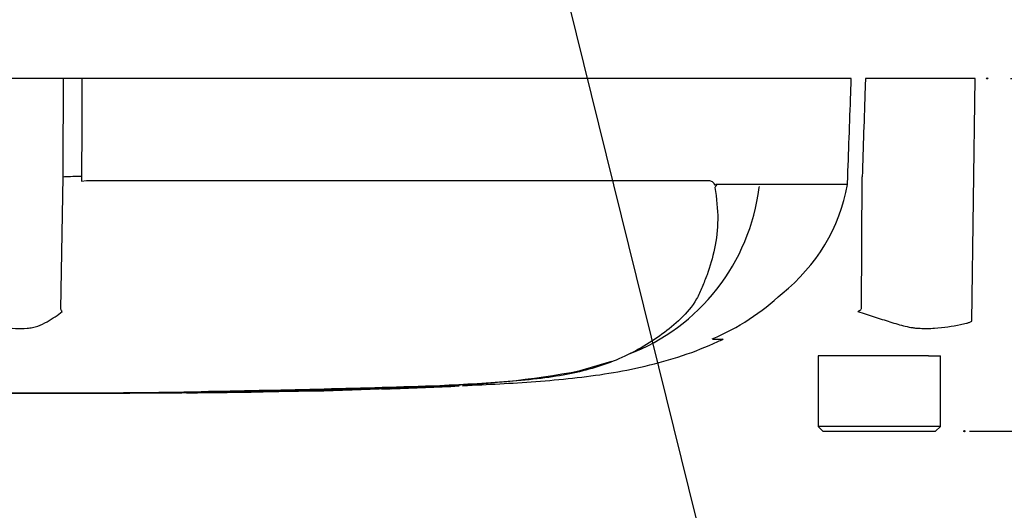
# Paper-space layout 'Sheet1' of a CAD drawing. Units: millimetres. Extents: x 0 to 3564, y 0 to 2520.
# Drawn here: x 1122 to 1227, y 1571 to 1623 of the extents above; entities that cross this region are included whole.
import ezdxf
from ezdxf.enums import TextEntityAlignment as Align
from ezdxf.lldxf.tags import DXFTag

# ---------------------------------------------------------------- set-up
doc = ezdxf.new("R2010")
doc.units = ezdxf.units.MM
doc.header["$LTSCALE"] = 6
for name, color, linetype in [('Default', 7, 'Continuous'), ('reference', 7, 'Continuous'), ('TSH-1', 7, 'Continuous'), ('visible', 7, 'Continuous')]:
    doc.layers.add(name, color=color, linetype=linetype)
doc.styles.add('SEACAD_Arial', font='arial.ttf')
tags = doc.linetypes.add('HIDDEN2', pattern=[4.7625, 3.175, -1.5875]).pattern_tags.tags
tags[6:7] = [DXFTag(74, 4), DXFTag(75, 0), DXFTag(340, '0'), DXFTag(46, 0.0), DXFTag(50, 0.0), DXFTag(44, 0.0), DXFTag(45, 0.0)]
tags[4:5] = [DXFTag(74, 4), DXFTag(75, 0), DXFTag(340, '0'), DXFTag(46, 0.0), DXFTag(50, 0.0), DXFTag(44, 0.0), DXFTag(45, 0.0)]
tags = doc.linetypes.add('PHANTOM2', pattern=[31.75, 15.875, -3.175, 3.175, -3.175, 3.175, -3.175]).pattern_tags.tags
tags[14:15] = [DXFTag(74, 4), DXFTag(75, 0), DXFTag(340, '0'), DXFTag(46, 0.0), DXFTag(50, 0.0), DXFTag(44, 0.0), DXFTag(45, 0.0)]
tags[12:13] = [DXFTag(74, 4), DXFTag(75, 0), DXFTag(340, '0'), DXFTag(46, 0.0), DXFTag(50, 0.0), DXFTag(44, 0.0), DXFTag(45, 0.0)]
tags[10:11] = [DXFTag(74, 4), DXFTag(75, 0), DXFTag(340, '0'), DXFTag(46, 0.0), DXFTag(50, 0.0), DXFTag(44, 0.0), DXFTag(45, 0.0)]
tags[8:9] = [DXFTag(74, 4), DXFTag(75, 0), DXFTag(340, '0'), DXFTag(46, 0.0), DXFTag(50, 0.0), DXFTag(44, 0.0), DXFTag(45, 0.0)]
tags[6:7] = [DXFTag(74, 4), DXFTag(75, 0), DXFTag(340, '0'), DXFTag(46, 0.0), DXFTag(50, 0.0), DXFTag(44, 0.0), DXFTag(45, 0.0)]
tags[4:5] = [DXFTag(74, 4), DXFTag(75, 0), DXFTag(340, '0'), DXFTag(46, 0.0), DXFTag(50, 0.0), DXFTag(44, 0.0), DXFTag(45, 0.0)]
doc.dimstyles.new('ISO-InstDr', dxfattribs={"dimtxt": 19.2, "dimasz": 26.88, "dimexe": 9.6, "dimexo": 9.6, "dimgap": 4.8, "dimtad": 1, "dimdec": 0, "dimzin": 0, "dimdsep": 46, "dimtxsty": 'SEACAD_Arial', "dimblk1": '_SE_FILLED', "dimblk2": '_SE_FILLED', "dimsah": 1, "dimcen": 9.6, "dimadec": 0, "dimazin": 0, "dimtfac": 0.5, "dimtofl": 0, "dimtmove": 0, "dimatfit": 3, "dimfxl": 1, "dimtzin": 0, "dimarcsym": 0})

# ---------------------------------------------------------------- blocks, each defined once
blk = doc.blocks.new('SE3')
at = {"layer": 'reference', "color": 7, "linetype": 'PHANTOM2'}
for p, q in [((1127.06, 1616.47), (1117.93, 1616.47)), ((1129.02, 1616.47), (1127.06, 1616.47)), ((1210.91, 1616.47), (1129.02, 1616.47)), ((1224.11, 1616.47), (1212.42, 1616.47)), ((1223.75, 1590.67), (1224.11, 1616.47)), ((1126.78, 1591.92), (1127.01, 1605.99)), ((1128.98, 1606.03), (1128.98, 1605.55)), ((1210.51, 1605.23), (1210.54, 1606.03)), ((1211.98, 1591.92), (1212.07, 1605.99)), ((1128.98, 1605.55), (1129.51, 1605.6)), ((1129.51, 1605.6), (1195.81, 1605.6)), ((1196.53, 1605.23), (1210.51, 1605.23)), ((1210.51, 1605.19), (1196.55, 1605.19)), ((1210.51, 1605.23), (1210.51, 1605.23)), ((1196.16, 1588.75), (1197.29, 1588.75)), ((1217.32, 1586.97), (1207.39, 1586.97)), ((1207.39, 1586.97), (1207.39, 1579.47)), ((1219.14, 1586.97), (1217.32, 1586.97)), ((1219.14, 1586.97), (1220.39, 1586.97)), ((1220.39, 1579.47), (1220.39, 1586.97)), ((1182.06, 1585.4), (1185.42, 1586.42)), ((1164.47, 1583.65), (1157.77, 1583.42)), ((1169.17, 1583.78), (1160.95, 1583.45)), ((1169.17, 1583.77), (1169.17, 1583.78)), ((1131.59, 1583.01), (1133.46, 1583.01)), ((1133.46, 1583.02), (1133.46, 1583.01)), ((1140.16, 1583.06), (1140.16, 1583.05)), ((1145.86, 1583.11), (1143.52, 1583.08)), ((1145.86, 1583.13), (1145.86, 1583.11)), ((1153.74, 1583.31), (1147.04, 1583.17)), ((1147.04, 1583.14), (1147.04, 1583.12)), ((1153.74, 1583.3), (1153.74, 1583.31)), ((1153.74, 1583.3), (1154.21, 1583.31)), ((1153.74, 1583.27), (1153.74, 1583.25)), ((1157.77, 1583.37), (1164.47, 1583.6)), ((1220.39, 1579.47), (1207.39, 1579.47)), ((1207.39, 1579.47), (1207.89, 1578.97)), ((1219.89, 1578.97), (1220.39, 1579.47)), ((1207.89, 1578.97), (1219.89, 1578.97))]:
    blk.add_line(p, q, dxfattribs=at)
for centre, radius, start, end in [((1179.47, 1607.51), 21.78, 290.7604, 353.0725), ((1197.19, 1604.19), 1.07, 133.7431, 140.1125), ((1202.1, 1604.28), 1.18, 144.4597, 149.2724), ((1191.75, 1608.59), 19.06, 308.2071, 349.7282), ((1186.3, 1611.94), 25.16, 292.9657, 313.2563), ((1112.44, 1582.8), 17, 31.5441, 32.4425), ((1129.94, 1723.26), 154.86, 301.8323, 301.9883), ((1165.06, 1674.45), 90.66, 270.8173, 280.809), ((1115.89, 3140.78), 1557.8, 270.94996, 271.85629), ((1156.23, 1698.29), 114.94, 272.3559, 274.114), ((1115.89, 3506.06), 1923.07, 268.73009, 271.26991), ((1119.11, 1174.78), 408.24, 89.5151, 90.787), ((1124.65, 3000.9), 1417.94, 270.62691, 270.85728), ((1148.8, 1755.59), 172.41, 271.6434, 272.9818), ((1150.38, 1752.58), 169.37, 271.138, 272.5), ((1156.93, 1712.45), 129.07, 271.7873, 273.3518)]:
    blk.add_arc(centre, radius, start, end, dxfattribs=at)
blk.add_ellipse((1129.32, 1605.94), major_axis=(-2.5, 0.01), ratio=0.035487, start_param=-1.43333, end_param=-0.388263, dxfattribs=at)
at = {"layer": 'reference', "color": 7, "linetype": 'Continuous'}
for points, knots in [([(1127.01, 1605.99), (1127.03, 1609.15), (1127.04, 1612.31), (1127.06, 1615.47), (1127.06, 1615.81), (1127.06, 1616.14), (1127.06, 1616.47)], [0, 0, 0, 0, 0.904625, 0.904625, 0.904625, 1, 1, 1, 1]), ([(1129.02, 1616.47), (1129.02, 1616.14), (1129.02, 1615.81), (1129.02, 1615.47), (1129.01, 1612.33), (1128.99, 1609.18), (1128.98, 1606.03)], [0, 0, 0, 0, 0.095792, 0.095792, 0.095792, 1, 1, 1, 1])]:
    blk.add_open_spline(points, degree=3, knots=knots, dxfattribs=at)
at = {"layer": 'reference', "color": 7, "linetype": 'PHANTOM2'}
for points, knots in [([(1210.54, 1606.03), (1210.65, 1609.18), (1210.76, 1612.33), (1210.88, 1615.47), (1210.89, 1615.81), (1210.9, 1616.14), (1210.91, 1616.47)], [0, 0, 0, 0, 0.904208, 0.904208, 0.904208, 1, 1, 1, 1]), ([(1212.42, 1616.47), (1212.41, 1616.14), (1212.39, 1615.81), (1212.38, 1615.47), (1212.28, 1612.31), (1212.17, 1609.15), (1212.07, 1605.99)], [0, 0, 0, 0, 0.095375, 0.095375, 0.095375, 1, 1, 1, 1]), ([(1196.37, 1604.88), (1196.59, 1603.7), (1196.7, 1602.57), (1196.68, 1600.4), (1196.56, 1599.36), (1196.15, 1597.4), (1195.88, 1596.48), (1195.39, 1595.15), (1195.22, 1594.72), (1194.86, 1593.86), (1194.67, 1593.43), (1193.98, 1592.21), (1193.39, 1591.53), (1192.13, 1590.32), (1191.46, 1589.78), (1189.35, 1588.24), (1187.82, 1587.35), (1185.36, 1586.3), (1184.51, 1585.99), (1182.77, 1585.47), (1181.89, 1585.25), (1179.08, 1584.68), (1176.86, 1584.42), (1173.17, 1584.14), (1171.9, 1584.05), (1169.3, 1583.9), (1167.96, 1583.83), (1165.26, 1583.7), (1163.91, 1583.65), (1161.21, 1583.55), (1159.86, 1583.5), (1158.51, 1583.46)], [0, 0, 0, 0, 0.0625, 0.0625, 0.125, 0.125, 0.1875, 0.1875, 0.21875, 0.21875, 0.25, 0.25, 0.3125, 0.3125, 0.375, 0.375, 0.5, 0.5, 0.5625, 0.5625, 0.625, 0.625, 0.75, 0.75, 0.8125, 0.8125, 0.875, 0.875, 0.9375, 0.9375, 1, 1, 1, 1]), ([(1195.81, 1605.6), (1195.88, 1605.6), (1195.94, 1605.59), (1196.07, 1605.53), (1196.13, 1605.48), (1196.22, 1605.39), (1196.25, 1605.35), (1196.28, 1605.3), (1196.3, 1605.27), (1196.32, 1605.23), (1196.33, 1605.21), (1196.35, 1605.17), (1196.37, 1605.15), (1196.4, 1605.14), (1196.42, 1605.15), (1196.47, 1605.17), (1196.5, 1605.2), (1196.53, 1605.23)], [0, 0, 0, 0, 0.25, 0.25, 0.5, 0.5, 0.625, 0.625, 0.6875, 0.6875, 0.75, 0.75, 0.8125, 0.8125, 0.875, 0.875, 1, 1, 1, 1]), ([(1196.55, 1605.19), (1196.56, 1605.18), (1196.56, 1605.17), (1196.56, 1605.14), (1196.55, 1605.13), (1196.54, 1605.1), (1196.53, 1605.08), (1196.5, 1605.02), (1196.48, 1604.99), (1196.45, 1604.97)], [0, 0, 0, 0, 0.125, 0.125, 0.25, 0.25, 0.5, 0.5, 1, 1, 1, 1]), ([(1117.66, 1590.67), (1117.91, 1590.56), (1118.16, 1590.47), (1118.47, 1590.39), (1118.54, 1590.37), (1118.66, 1590.34), (1118.72, 1590.33), (1118.91, 1590.3), (1119.04, 1590.27), (1119.66, 1590.16), (1120.13, 1590.08), (1121.52, 1589.89), (1122.38, 1589.85), (1123.38, 1589.93), (1123.58, 1589.95), (1123.95, 1590.03), (1124.13, 1590.08), (1124.66, 1590.27), (1124.99, 1590.43), (1125.61, 1590.77), (1125.89, 1590.95), (1126.44, 1591.32), (1126.69, 1591.51), (1126.92, 1591.7)], [0, 0, 0, 0, 0.0625, 0.0625, 0.078125, 0.078125, 0.09375, 0.09375, 0.125, 0.125, 0.25, 0.25, 0.5, 0.5, 0.5625, 0.5625, 0.625, 0.625, 0.75, 0.75, 0.875, 0.875, 1, 1, 1, 1]), ([(1211.62, 1591.7), (1212.2, 1591.51), (1212.78, 1591.32), (1213.92, 1590.94), (1214.48, 1590.76), (1215.58, 1590.42), (1216.12, 1590.25), (1216.92, 1590.06), (1217.19, 1590.01), (1217.58, 1589.95), (1217.71, 1589.93), (1217.98, 1589.91), (1218.11, 1589.91), (1218.5, 1589.89), (1218.76, 1589.89), (1219.27, 1589.89), (1219.52, 1589.9), (1220.27, 1589.94), (1220.74, 1589.99), (1221.66, 1590.13), (1222.1, 1590.21), (1222.74, 1590.35), (1222.95, 1590.39), (1223.26, 1590.47), (1223.36, 1590.5), (1223.56, 1590.57), (1223.65, 1590.62), (1223.75, 1590.67)], [0, 0, 0, 0, 0.125, 0.125, 0.25, 0.25, 0.375, 0.375, 0.4375, 0.4375, 0.46875, 0.46875, 0.5, 0.5, 0.5625, 0.5625, 0.625, 0.625, 0.75, 0.75, 0.875, 0.875, 0.9375, 0.9375, 0.96875, 0.96875, 1, 1, 1, 1]), ([(1169.51, 1583.8), (1170.97, 1583.87), (1174.63, 1584.05), (1181.33, 1584.49), (1189.04, 1585.69), (1194.56, 1587.45), (1197.06, 1588.66), (1197.27, 1588.77)], [0, 0, 0, 0, 0.140408, 0.414606, 0.689791, 0.977409, 1, 1, 1, 1]), ([(1122.56, 1583), (1122.2, 1583), (1121.84, 1582.99), (1121.11, 1582.99), (1120.75, 1582.99), (1119.66, 1582.99), (1118.93, 1582.99), (1117.53, 1582.99), (1116.84, 1582.99), (1115.65, 1582.99), (1115.19, 1582.99), (1114.43, 1582.98), (1114.2, 1582.98), (1113.86, 1582.98), (1113.76, 1582.98), (1113.62, 1582.98), (1113.57, 1582.98), (1113.53, 1582.98)], [0, 0, 0, 0, 0.0625, 0.0625, 0.125, 0.125, 0.25, 0.25, 0.375, 0.375, 0.5, 0.5, 0.625, 0.625, 0.75, 0.75, 0.8619746, 0.8619746, 0.8619746, 0.8619746]), ([(1122.56, 1583.01), (1122.94, 1583.01), (1123.31, 1583.01), (1124.05, 1583.01), (1124.42, 1583.01), (1125.15, 1583.01), (1125.52, 1583.01), (1126.25, 1583.01), (1126.62, 1583.01), (1127.33, 1583.01), (1127.69, 1583.01), (1128.36, 1583.01), (1128.68, 1583.01), (1129.12, 1583.01), (1129.26, 1583.01), (1129.52, 1583.01), (1129.64, 1583.01), (1129.86, 1583.01), (1129.97, 1583.01), (1130.19, 1583.01), (1130.29, 1583.01), (1130.56, 1583.01), (1130.7, 1583.01), (1130.94, 1583.01), (1131.04, 1583.01), (1131.28, 1583.01), (1131.38, 1583.01), (1131.52, 1583.01), (1131.58, 1583.01), (1131.64, 1583.01), (1131.63, 1583.01), (1131.62, 1583.01)], [0, 0, 0, 0, 0.0625, 0.0625, 0.125, 0.125, 0.1875, 0.1875, 0.25, 0.25, 0.3125, 0.3125, 0.375, 0.375, 0.40625, 0.40625, 0.4375, 0.4375, 0.46875, 0.46875, 0.5, 0.5, 0.5625, 0.5625, 0.625, 0.625, 0.75, 0.75, 0.875, 0.875, 1, 1, 1, 1]), ([(1131.62, 1583.01), (1131.63, 1583.01), (1131.64, 1583.01), (1131.58, 1583.01), (1131.52, 1583.01), (1131.37, 1583.01), (1131.28, 1583.01), (1131.03, 1583.01), (1130.93, 1583.01), (1130.69, 1583.01), (1130.54, 1583.01), (1130.26, 1583.01), (1130.16, 1583.01), (1129.95, 1583.01), (1129.84, 1583.01), (1129.61, 1583.01), (1129.49, 1583.01), (1129.23, 1583), (1129.09, 1583), (1128.64, 1583), (1128.32, 1583), (1127.65, 1583), (1127.3, 1583), (1126.58, 1583), (1126.22, 1583), (1125.5, 1583), (1125.13, 1583), (1124.4, 1583), (1124.04, 1583), (1123.3, 1583), (1122.93, 1583), (1122.56, 1583)], [0, 0, 0, 0, 0.125, 0.125, 0.25, 0.25, 0.375, 0.375, 0.4375, 0.4375, 0.5, 0.5, 0.53125, 0.53125, 0.5625, 0.5625, 0.59375, 0.59375, 0.625, 0.625, 0.6875, 0.6875, 0.75, 0.75, 0.8125, 0.8125, 0.875, 0.875, 0.9375, 0.9375, 1, 1, 1, 1]), ([(1140.16, 1583.08), (1138.88, 1583.07), (1137.59, 1583.06), (1136.31, 1583.05), (1135.36, 1583.04), (1134.41, 1583.04), (1133.46, 1583.03)], [0, 0, 0, 0, 0.575202, 0.575202, 0.575202, 1, 1, 1, 1]), ([(1133.46, 1583.02), (1134.34, 1583.02), (1135.23, 1583.03), (1136.11, 1583.03), (1137.46, 1583.04), (1138.81, 1583.05), (1140.16, 1583.06)], [0, 0, 0, 0, 0.396369, 0.396369, 0.396369, 1, 1, 1, 1]), ([(1143.52, 1583.08), (1143.07, 1583.07), (1142.64, 1583.07), (1141.84, 1583.06), (1141.48, 1583.06), (1140.86, 1583.05), (1140.6, 1583.05), (1140.34, 1583.05), (1140.28, 1583.05), (1140.19, 1583.05), (1140.16, 1583.05), (1140.16, 1583.05)], [0, 0, 0, 0, 0.25, 0.25, 0.5, 0.5, 0.75, 0.75, 0.875, 0.875, 1, 1, 1, 1]), ([(1140.18, 1583.05), (1140.45, 1583.05), (1141.68, 1583.06), (1144.1, 1583.08), (1145.97, 1583.11), (1147.04, 1583.12)], [0, 0, 0, 0, 0.10762, 0.575494, 1, 1, 1, 1])]:
    blk.add_open_spline(points, degree=3, knots=knots, dxfattribs=at)
for points in [[(1162, 1583.48), (1164.39, 1583.56), (1166.78, 1583.65), (1169.17, 1583.77)], [(1147.04, 1583.14), (1149.27, 1583.18), (1151.51, 1583.22), (1153.74, 1583.27)]]:
    blk.add_open_spline(points, degree=3, dxfattribs=at)
at = {"layer": 'visible', "color": 7, "linetype": 'HIDDEN2'}
for centre in [(1225.37, 1616.47), (1222.95, 1578.97)]:
    blk.add_circle(centre, 0.0617, dxfattribs=at)
blk = doc.blocks.new('SEANNOT_GROUP104')
at = {"layer": 'Default', "color": 7, "linetype": 'Continuous'}
blk.add_lwpolyline([(1210.4, 1505.1), (1163.28, 1695.47)], dxfattribs=at)
blk = doc.blocks.new('DMBLK104')
at = {"layer": 'Default', "linetype": 'Continuous'}
for points in [[(1290.15, 1643.35), (1281.19, 1643.35), (1285.67, 1616.47)], [(1290.15, 1552.09), (1285.67, 1578.97), (1281.19, 1552.09)]]:
    blk.add_hatch(color=7, dxfattribs=at).paths.add_polyline_path(points)
at = {"layer": 'Default', "color": 7, "linetype": 'Continuous'}
for p, q in [((1285.67, 1616.47), (1285.67, 1730.76)), ((1227.86, 1616.47), (1295.27, 1616.47)), ((1223.49, 1578.97), (1295.27, 1578.97)), ((1285.67, 1525.21), (1285.67, 1578.97))]:
    blk.add_line(p, q, dxfattribs=at)
at = {"layer": 'Default', "color": 7, "linetype": 'Continuous', "style": 'SEACAD_Arial'}
for s, p in [(')', (1261.67, 1715.28)), ('1.48"', (1261.67, 1643.48)), ('38', (1238.63, 1643.48)), ('(', (1261.67, 1625.12))]:
    blk.add_text(s, height=19.2, rotation=90, dxfattribs=at).set_placement(p, align=Align.TOP_LEFT)
blk = doc.blocks.new('_SE_FILLED')
at = {"color": 0}
blk.add_line((0, 0), (-1, 0), dxfattribs=at)
blk.add_solid([(0, 0), (-1, -0.1665), (-1, 0.1665), (0, 0)], dxfattribs=at)

psp = doc.layouts.new('Sheet1')

# ---------------------------------------------------------------- block references
at = {"layer": 'Default'}
psp.add_blockref('SEANNOT_GROUP104', (0, 0), dxfattribs=at)
at = {"layer": 'TSH-1'}
psp.add_blockref('SE3', (0, 0), dxfattribs=at)

# ---------------------------------------------------------------- dimensions: what is measured, and where the dimension line sits
at = {"layer": 'Default', "color": 7, "linetype": 'Continuous'}
dim = psp.add_linear_dim(base=(1285.67018538, 1616.47357013), p1=(1213.89318808, 1578.97357013), p2=(1218.26364498, 1616.47357013), angle=90, text='\\A1;<>', dimstyle='ISO-InstDr', override={"dimpost": '\\X'}, dxfattribs=at)
dim.commit()
dim.dimension.update_dxf_attribs({"geometry": 'DMBLK104', "text_midpoint": (1285.67018538, 1618.3993325), "dimtype": 160})

doc.saveas('drawing.dxf')
